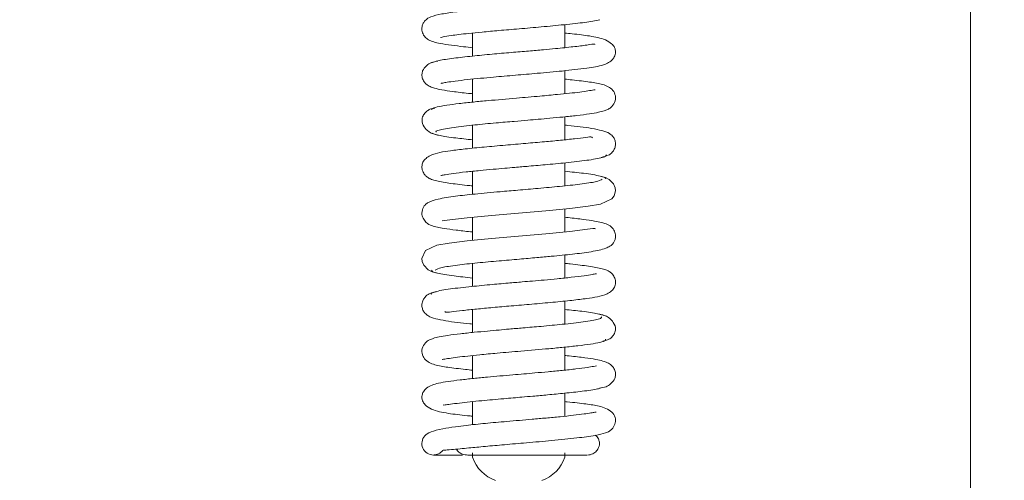
# Model space of a CAD drawing. Extents: x 5192 to 8082, y -3091 to -252.
# Drawn here: x 7105 to 7211, y -1124 to -1074 of the extents above; entities that cross this region are included whole.
import ezdxf

# ---------------------------------------------------------------- set-up
doc = ezdxf.new("R2010")
doc.units = 0
doc.header["$LTSCALE"] = 5
doc.layers.add('Bemaßungen(Brunner)', color=7, linetype='Continuous', lineweight=25)
doc.styles.add('Brunner 2014', font='arial.ttf', dxfattribs={"height": 35})
doc.dimstyles.new('Brunner 2014', dxfattribs={"dimscale": 5, "dimtxt": 35, "dimasz": 5, "dimexe": 3.175, "dimexo": 0, "dimgap": 0.762, "dimtad": 1, "dimdec": 0, "dimrnd": 1e-08, "dimtxsty": 'Brunner 2014', "dimcen": 0.09, "dimdle": 10, "dimclrd": 7, "dimclre": 7, "dimclrt": 7, "dimadec": 1, "dimazin": 2, "dimtfac": 0.666667, "dimtdec": 0, "dimtmove": 0, "dimatfit": 3, "dimldrblk": 'Filled-1', "dimfxl": 1, "dimtolj": 1, "dimlwd": 5, "dimlwe": 5, "dimarcsym": 0})

# ---------------------------------------------------------------- blocks, each defined once
blk = doc.blocks.new('*D61')
at = {"layer": 'Bemaßungen(Brunner)', "color": 7, "linetype": 'Continuous', "lineweight": 5}
for p, q in [((7558.2, -486.67), (6974.96, -486.67)), ((6990.84, -511.67), (6990.84, -1346.77)), ((7322.56, -1371.77), (6974.96, -1371.77))]:
    blk.add_line(p, q, dxfattribs=at)
at = {"layer": 'Bemaßungen(Brunner)', "color": 7, "lineweight": 5}
for points in [[(6986.67, -511.67), (6995, -511.67), (6990.84, -486.67)], [(6986.67, -1346.77), (6995, -1346.77), (6990.84, -1371.77)]]:
    blk.add_solid(points, dxfattribs=at)
at = {"layer": 'Defpoints', "color": 0, "lineweight": 5}
for p in [(7558.2, -486.67), (6990.84, -1371.77), (7322.56, -1371.77)]:
    blk.add_point(p, dxfattribs=at)
at = {"layer": 'Bemaßungen(Brunner)', "color": 7, "lineweight": 5, "insert": (6969.16, -943.21), "char_height": 35, "attachment_point": 5, "rotation": 90, "style": 'Brunner 2014'}
blk.add_mtext('\\A1;885', dxfattribs=at)
blk = doc.blocks.new('Filled-1')
at = {"color": 0}
for p, q in [((0, 0), (-1, 0.1667)), ((-1, 0.1667), (-1, -0.1667)), ((-1, 0), (0, 0)), ((-1, -0.1667), (0, 0))]:
    blk.add_line(p, q, dxfattribs=at)
at = {"color": 0, "flags": 128}
blk.add_lwpolyline([(-1, -0.1667), (0, 0), (-1, 0.1667), (-1, -0.1667)], dxfattribs=at)
at = {"color": 0}
blk.add_solid([(-1, -0.1667), (0, 0), (-1, 0.1667), (-1, -0.1667)], dxfattribs=at)
blk = doc.blocks.new('*D63')
at = {"layer": 'Bemaßungen(Brunner)', "color": 7, "linetype": 'Continuous', "lineweight": 5}
for p, q in [((7558.2, -361.03), (6900.25, -361.03)), ((6916.12, -1346.77), (6916.12, -386.03)), ((7322.56, -1371.77), (6900.25, -1371.77))]:
    blk.add_line(p, q, dxfattribs=at)
at = {"layer": 'Bemaßungen(Brunner)', "color": 7, "lineweight": 5}
for points in [[(6911.96, -386.03), (6920.29, -386.03), (6916.12, -361.03)], [(6911.96, -1346.77), (6920.29, -1346.77), (6916.12, -1371.77)]]:
    blk.add_solid(points, dxfattribs=at)
at = {"layer": 'Defpoints', "color": 0, "lineweight": 5}
for p in [(6916.12, -361.03), (7558.2, -361.03), (7322.56, -1371.77)]:
    blk.add_point(p, dxfattribs=at)
at = {"layer": 'Bemaßungen(Brunner)', "color": 7, "lineweight": 5, "insert": (6894.44, -872.8), "char_height": 35, "attachment_point": 5, "rotation": 90, "style": 'Brunner 2014'}
blk.add_mtext('\\A1;1011', dxfattribs=at)
blk = doc.blocks.new('*D64')
at = {"layer": 'Bemaßungen(Brunner)', "color": 7, "linetype": 'Continuous', "lineweight": 5}
for p, q in [((7360.54, -629.93), (7049.68, -629.93)), ((7065.55, -1346.77), (7065.55, -654.93)), ((7322.56, -1371.77), (7049.68, -1371.77))]:
    blk.add_line(p, q, dxfattribs=at)
at = {"layer": 'Bemaßungen(Brunner)', "color": 7, "lineweight": 5}
for points in [[(7061.39, -654.93), (7069.72, -654.93), (7065.55, -629.93)], [(7061.39, -1346.77), (7069.72, -1346.77), (7065.55, -1371.77)]]:
    blk.add_solid(points, dxfattribs=at)
at = {"layer": 'Defpoints', "color": 0, "lineweight": 5}
for p in [(7065.55, -629.93), (7360.54, -629.93), (7322.56, -1371.77)]:
    blk.add_point(p, dxfattribs=at)
at = {"layer": 'Bemaßungen(Brunner)', "color": 7, "lineweight": 5, "insert": (7044.17, -1009.35), "char_height": 35, "attachment_point": 5, "rotation": 90, "style": 'Brunner 2014'}
blk.add_mtext('\\A1;742', dxfattribs=at)

msp = doc.modelspace()

# ---------------------------------------------------------------- linework, layer by layer
at = {"color": 7, "linetype": 'Continuous', "lineweight": 0}
for p, q in [((7163.7, -1076.7), (7163.7, -1074.21)), ((7153.7, -1075.12), (7153.7, -1077.62)), ((7163.7, -1081.71), (7163.7, -1079.21)), ((7153.7, -1080.12), (7153.7, -1082.62)), ((7163.7, -1086.71), (7163.7, -1084.21)), ((7153.7, -1085.12), (7153.7, -1087.62)), ((7163.7, -1091.7), (7163.7, -1089.21)), ((7153.7, -1090.12), (7153.7, -1092.62)), ((7163.7, -1096.7), (7163.7, -1094.21)), ((7153.7, -1095.13), (7153.7, -1097.62)), ((7163.7, -1101.71), (7163.7, -1099.21)), ((7153.7, -1100.13), (7153.7, -1102.62)), ((7163.7, -1106.71), (7163.7, -1104.21)), ((7153.7, -1105.12), (7153.7, -1107.62)), ((7163.7, -1111.71), (7163.7, -1109.21)), ((7153.7, -1110.12), (7153.7, -1112.62)), ((7163.7, -1116.71), (7163.7, -1114.21)), ((7153.7, -1115.13), (7153.7, -1117.63)), ((7153.7, -1120.67), (7153.7, -1121.17)), ((7163.7, -1121.17), (7163.7, -1120.67))]:
    msp.add_line(p, q, dxfattribs=at)
at = {"color": 7, "linetype": 'Continuous', "lineweight": 0, "flags": 128}
for points in [[(7150.43, -1095.48), (7150.43, -1095.49), (7150.66, -1095.48), (7151.22, -1095.41), (7153.11, -1095.18), (7155.74, -1094.93), (7158.68, -1094.67), (7161.63, -1094.41), (7164.25, -1094.16), (7166.23, -1093.92), (7167.58, -1093.68), (7168.79, -1093.1), (7169.04, -1092.79), (7169.2, -1092.26), (7169.17, -1091.93), (7168.99, -1091.5), (7168.51, -1091), (7168.11, -1090.8), (7167.63, -1090.7), (7167.63, -1090.7)], [(7166.97, -1096.36), (7166.98, -1096.34), (7166.74, -1096.35), (7166.17, -1096.42), (7164.26, -1096.65), (7161.63, -1096.91), (7158.68, -1097.17), (7155.74, -1097.42), (7153.13, -1097.68), (7151.15, -1097.92), (7149.81, -1098.16), (7148.61, -1098.74), (7148.21, -1099.58), (7148.24, -1099.9), (7148.42, -1100.33), (7148.9, -1100.83), (7149.3, -1101.03), (7149.79, -1101.13), (7149.79, -1101.13)]]:
    msp.add_lwpolyline(points, dxfattribs=at)
at = {"color": 7, "linetype": 'Continuous', "lineweight": 0}
for centre, radius, start, end in [((7149.45, -1119.67), 1.25, 137.7638, 270.0057), ((7157.49, -1119.88), 4, 198.7722, 251.2278), ((7159.92, -1119.88), 4, 288.7722, 341.2278)]:
    msp.add_arc(centre, radius, start, end, dxfattribs=at)
for points, knots in [([(7207.7, -1220.62), (7207.7, -1220.56), (7207.7, -1220.45), (7207.7, -1219.42), (7207.7, -1217.77), (7207.7, -1215.45), (7207.7, -1212.47), (7207.7, -1208.79), (7207.7, -1204.42), (7207.7, -1199.32), (7207.7, -1193.48), (7207.7, -1187), (7207.7, -1179.9), (7207.7, -1172.21), (7207.7, -1163.77), (7207.7, -1154.54), (7207.7, -1144.48), (7207.7, -1134.17), (7207.7, -1123.71), (7207.7, -1113.24), (7207.7, -1102.13), (7207.7, -1090.37), (7207.7, -1078.45), (7207.7, -1066.47), (7207.7, -1054.53), (7207.7, -1042.17), (7207.7, -1031.01), (7207.7, -1021.26), (7207.7, -1012.99), (7207.7, -1004.65), (7207.7, -999.07), (7207.7, -996.28)], [0, 0, 0, 0, 0.04041, 0.081982, 0.122287, 0.162592, 0.203021, 0.24345, 0.284016, 0.324583, 0.365306, 0.406028, 0.444513, 0.48313, 0.521745, 0.560578, 0.599408, 0.638441, 0.671368, 0.704292, 0.737475, 0.770656, 0.804082, 0.833779, 0.863474, 0.89351, 0.923545, 0.942604, 0.961662, 0.980831, 1, 1, 1, 1]), ([(7167.75, -1070.93), (7167.67, -1071.02), (7167.52, -1071.18), (7166.24, -1071.41), (7164.52, -1071.63), (7162.57, -1071.82), (7160.61, -1072), (7158.79, -1072.16), (7157.2, -1072.3), (7155.54, -1072.44), (7153.77, -1072.61), (7151.9, -1072.81), (7150.27, -1073.05), (7149.25, -1073.31), (7148.69, -1073.58), (7148.34, -1074.04), (7148.19, -1074.48), (7148.2, -1074.96), (7148.43, -1075.47), (7148.81, -1075.8), (7149.12, -1075.96), (7149.52, -1076.11), (7150.25, -1076.28), (7151.33, -1076.44), (7152.53, -1076.59), (7153.37, -1076.68), (7153.7, -1076.71)], [0, 0, 0, 0, 0.073244, 0.141383, 0.203964, 0.260936, 0.31221, 0.357735, 0.397436, 0.431285, 0.485198, 0.541109, 0.602747, 0.66668, 0.710486, 0.723719, 0.73725, 0.755282, 0.774791, 0.791599, 0.806456, 0.835066, 0.875116, 0.926487, 0.970888, 1, 1, 1, 1]), ([(7150.27, -1075.58), (7150.27, -1075.58), (7150.22, -1075.63), (7150.52, -1075.52), (7151.19, -1075.42), (7152.21, -1075.28), (7153.31, -1075.16), (7154.77, -1075.01), (7156.62, -1074.84), (7158.82, -1074.66), (7161.26, -1074.45), (7163.75, -1074.21), (7166.08, -1073.96), (7167.01, -1073.79), (7167.49, -1073.69)], [0, 0, 0, 0, 0.000021, 0.065247, 0.155106, 0.209713, 0.273299, 0.346754, 0.430205, 0.523696, 0.627357, 0.741217, 0.865413, 1, 1, 1, 1]), ([(7150.29, -1080.57), (7150.29, -1080.58), (7150.27, -1080.6), (7150.47, -1080.54), (7150.94, -1080.46), (7151.82, -1080.33), (7153.07, -1080.18), (7154.49, -1080.04), (7156.23, -1079.88), (7158.32, -1079.7), (7160.9, -1079.48), (7163.09, -1079.28), (7164.86, -1079.09), (7166.43, -1078.9), (7167.81, -1078.68), (7168.78, -1078.2), (7169.11, -1077.67), (7169.21, -1077.35), (7169.2, -1076.93), (7169.1, -1076.65), (7168.78, -1076.23), (7167.94, -1075.73), (7166.47, -1075.43), (7165.02, -1075.25), (7163.97, -1075.15), (7163.7, -1075.12)], [0, 0, 0, 0, 0.007594, 0.03487, 0.070518, 0.114692, 0.164409, 0.209823, 0.250024, 0.314338, 0.376751, 0.453256, 0.497056, 0.544279, 0.627344, 0.689928, 0.712225, 0.726938, 0.737567, 0.758036, 0.790211, 0.831039, 0.906625, 0.975974, 1, 1, 1, 1]), ([(7166.96, -1076.35), (7166.96, -1076.34), (7166.94, -1076.28), (7166.2, -1076.43), (7164.72, -1076.6), (7162.98, -1076.79), (7161.33, -1076.94), (7159.71, -1077.08), (7157.82, -1077.24), (7155.72, -1077.42), (7153.55, -1077.63), (7151.52, -1077.86), (7149.85, -1078.11), (7149.42, -1078.28), (7149.2, -1078.37)], [0, 0, 0, 0, 0.021689, 0.124108, 0.218144, 0.306841, 0.361365, 0.424834, 0.497367, 0.579054, 0.670023, 0.770396, 0.880354, 1, 1, 1, 1]), ([(7149.94, -1078.16), (7149.7, -1078.2), (7149.23, -1078.29), (7148.62, -1078.68), (7148.28, -1079.15), (7148.2, -1079.52), (7148.22, -1079.93), (7148.35, -1080.31), (7148.71, -1080.75), (7149.12, -1080.97), (7149.61, -1081.13), (7150.39, -1081.3), (7151.58, -1081.48), (7152.73, -1081.62), (7153.55, -1081.7), (7153.7, -1081.71)], [0, 0, 0, 0, 0.06802, 0.128667, 0.221466, 0.275575, 0.300995, 0.347835, 0.391511, 0.464662, 0.553452, 0.666485, 0.803648, 0.963663, 1, 1, 1, 1]), ([(7149.76, -1085.89), (7149.74, -1085.87), (7149.67, -1085.79), (7150.01, -1085.66), (7150.68, -1085.51), (7151.89, -1085.32), (7153.73, -1085.11), (7156.06, -1084.89), (7158.05, -1084.72), (7159.59, -1084.59), (7160.88, -1084.48), (7162.17, -1084.36), (7163.6, -1084.23), (7165.09, -1084.07), (7166.37, -1083.9), (7167.32, -1083.74), (7167.94, -1083.59), (7168.33, -1083.45), (7168.72, -1083.23), (7169.19, -1082.65), (7169.24, -1081.9), (7168.81, -1081.07), (7167.77, -1080.65), (7166.52, -1080.45), (7164.98, -1080.25), (7163.97, -1080.15), (7163.7, -1080.12)], [0, 0, 0, 0, 0.018957, 0.067952, 0.113887, 0.156709, 0.232655, 0.295898, 0.346187, 0.383337, 0.411315, 0.444305, 0.483599, 0.529315, 0.579423, 0.622659, 0.657319, 0.68333, 0.703285, 0.727356, 0.752961, 0.780704, 0.84256, 0.910312, 0.976421, 1, 1, 1, 1]), ([(7167.01, -1081.29), (7167.01, -1081.28), (7167.02, -1081.26), (7166.8, -1081.31), (7166.25, -1081.4), (7165.36, -1081.53), (7164.23, -1081.66), (7162.79, -1081.8), (7160.86, -1081.98), (7158.27, -1082.2), (7155.78, -1082.42), (7153.72, -1082.61), (7152.18, -1082.78), (7150.82, -1082.96), (7149.79, -1083.15), (7149.22, -1083.32), (7149.27, -1083.43), (7149.29, -1083.47)], [0, 0, 0, 0, 0.011037, 0.039998, 0.098745, 0.156909, 0.214282, 0.273372, 0.349805, 0.446297, 0.563005, 0.629312, 0.700841, 0.777647, 0.859759, 0.947256, 1, 1, 1, 1]), ([(7149.59, -1083.28), (7149.44, -1083.3), (7149.17, -1083.34), (7148.76, -1083.55), (7148.48, -1083.83), (7148.26, -1084.23), (7148.17, -1084.67), (7148.32, -1085.22), (7148.85, -1085.79), (7149.44, -1086.11), (7149.82, -1086.16), (7150.02, -1086.2)], [0, 0, 0, 0, 0.071539, 0.135601, 0.237149, 0.282738, 0.409837, 0.640677, 0.804988, 0.899598, 1, 1, 1, 1]), ([(7149.3, -1086), (7149.54, -1086.09), (7150.03, -1086.26), (7151.61, -1086.49), (7153.07, -1086.64), (7153.7, -1086.71)], [0, 0, 0, 0, 0.352346, 0.719607, 1, 1, 1, 1]), ([(7167.66, -1088.62), (7167.92, -1088.56), (7168.39, -1088.46), (7168.82, -1088.13), (7169.1, -1087.74), (7169.21, -1087.34), (7169.21, -1086.99), (7169.09, -1086.58), (7168.86, -1086.26), (7168.4, -1085.9), (7167.79, -1085.71), (7166.69, -1085.47), (7165.41, -1085.3), (7164.43, -1085.19), (7163.82, -1085.13), (7163.7, -1085.12)], [0, 0, 0, 0, 0.084121, 0.147017, 0.186787, 0.233057, 0.263076, 0.30214, 0.352838, 0.414918, 0.566635, 0.712862, 0.847196, 0.971165, 1, 1, 1, 1]), ([(7166.72, -1086.48), (7166.7, -1086.46), (7166.62, -1086.36), (7166.1, -1086.43), (7164.82, -1086.59), (7163.28, -1086.76), (7161.47, -1086.93), (7159.43, -1087.1), (7157.19, -1087.29), (7154.93, -1087.5), (7152.92, -1087.69), (7151.29, -1087.89), (7150.15, -1088.07), (7149.25, -1088.3), (7148.62, -1088.71), (7148.31, -1089.1), (7148.17, -1089.55), (7148.25, -1090.11), (7148.51, -1090.54), (7148.89, -1090.85), (7149.17, -1090.98), (7149.83, -1091.2), (7151.05, -1091.41), (7152.5, -1091.59), (7153.51, -1091.69), (7153.7, -1091.71)], [0, 0, 0, 0, 0.020112, 0.07671, 0.12903, 0.181043, 0.233163, 0.28837, 0.348145, 0.412505, 0.47618, 0.534495, 0.587618, 0.641199, 0.67044, 0.699876, 0.723762, 0.743118, 0.761293, 0.776599, 0.800929, 0.83521, 0.909807, 0.982542, 1, 1, 1, 1]), ([(7150.27, -1090.59), (7150.28, -1090.59), (7150.33, -1090.58), (7150.75, -1090.49), (7151.6, -1090.36), (7152.9, -1090.2), (7154.4, -1090.05), (7155.84, -1089.92), (7157.12, -1089.8), (7158.42, -1089.69), (7159.99, -1089.56), (7161.99, -1089.38), (7164.31, -1089.16), (7166.12, -1088.94), (7167.31, -1088.75), (7167.95, -1088.58), (7168.27, -1088.45), (7168.19, -1088.37), (7168.17, -1088.35)], [0, 0, 0, 0, 0.031567, 0.081417, 0.146001, 0.220806, 0.287888, 0.345174, 0.392494, 0.433199, 0.488865, 0.56333, 0.656775, 0.769423, 0.833282, 0.902127, 0.975984, 1, 1, 1, 1]), ([(7168.14, -1090.96), (7168.13, -1090.91), (7168.1, -1090.8), (7167.59, -1090.65), (7166.8, -1090.49), (7165.6, -1090.32), (7164.42, -1090.2), (7163.7, -1090.12)], [0, 0, 0, 0, 0.182181, 0.374887, 0.557384, 0.729647, 1, 1, 1, 1]), ([(7167.76, -1090.97), (7167.59, -1091.07), (7167.28, -1091.25), (7165.5, -1091.52), (7163.29, -1091.76), (7160.93, -1091.97), (7158.71, -1092.17), (7156.35, -1092.37), (7154, -1092.58), (7151.7, -1092.83), (7149.9, -1093.12), (7148.99, -1093.42), (7148.58, -1093.73), (7148.33, -1094.04), (7148.15, -1094.63), (7148.29, -1095.22), (7148.78, -1095.85), (7149.44, -1096.09), (7150.36, -1096.31), (7151.88, -1096.51), (7152.93, -1096.64), (7153.63, -1096.7), (7153.7, -1096.71)], [0, 0, 0, 0, 0.084968, 0.162873, 0.233584, 0.296972, 0.352968, 0.40145, 0.475607, 0.541424, 0.615036, 0.68412, 0.706163, 0.719401, 0.743142, 0.761575, 0.780744, 0.819295, 0.892187, 0.943121, 0.994256, 1, 1, 1, 1]), ([(7149.65, -1100.86), (7149.81, -1100.77), (7150.12, -1100.58), (7151.89, -1100.32), (7154.1, -1100.07), (7156.46, -1099.86), (7158.68, -1099.67), (7160.6, -1099.5), (7162.16, -1099.36), (7163.83, -1099.2), (7165.7, -1099), (7167.24, -1098.75), (7168.12, -1098.5), (7168.57, -1098.3), (7168.81, -1098.11), (7168.95, -1097.95), (7169.05, -1097.8), (7169.18, -1097.5), (7169.23, -1097.12), (7169.12, -1096.6), (7168.78, -1096.17), (7168.43, -1095.93), (7168.14, -1095.81), (7167.65, -1095.66), (7166.89, -1095.51), (7165.69, -1095.34), (7164.58, -1095.21), (7163.82, -1095.13), (7163.7, -1095.12)], [0, 0, 0, 0, 0.0848487, 0.1626423, 0.2332473, 0.2965354, 0.352438, 0.400832, 0.4416717, 0.4750626, 0.5409003, 0.6146847, 0.6531709, 0.6839835, 0.706004, 0.7136881, 0.7192173, 0.729229, 0.7431205, 0.7615503, 0.7803392, 0.7965061, 0.8173132, 0.847566, 0.8871598, 0.9360219, 0.9899833, 1, 1, 1, 1]), ([(7149.26, -1100.87), (7149.28, -1100.93), (7149.32, -1101.03), (7149.83, -1101.19), (7150.62, -1101.34), (7151.82, -1101.51), (7152.99, -1101.63), (7153.7, -1101.71)], [0, 0, 0, 0, 0.18517, 0.377964, 0.560546, 0.732891, 1, 1, 1, 1]), ([(7150.7, -1105.34), (7150.72, -1105.37), (7150.8, -1105.47), (7151.29, -1105.4), (7152.57, -1105.24), (7154.1, -1105.08), (7155.91, -1104.91), (7157.95, -1104.73), (7160.19, -1104.54), (7162.45, -1104.34), (7164.47, -1104.14), (7166.1, -1103.94), (7167.25, -1103.76), (7168.16, -1103.53), (7168.79, -1103.13), (7169.1, -1102.74), (7169.23, -1102.28), (7169.16, -1101.72), (7168.9, -1101.29), (7168.52, -1100.98), (7168.24, -1100.85), (7167.58, -1100.63), (7166.36, -1100.43), (7164.91, -1100.24), (7163.9, -1100.14), (7163.7, -1100.12)], [0, 0, 0, 0, 0.017545, 0.07425, 0.12666, 0.178767, 0.230982, 0.286291, 0.346175, 0.410654, 0.474443, 0.532859, 0.58607, 0.639934, 0.669451, 0.699206, 0.723258, 0.742651, 0.76085, 0.776173, 0.800522, 0.834807, 0.90938, 0.98207, 1, 1, 1, 1]), ([(7167.14, -1101.24), (7167.12, -1101.24), (7167.08, -1101.25), (7166.65, -1101.34), (7165.8, -1101.47), (7164.49, -1101.63), (7162.99, -1101.78), (7161.55, -1101.92), (7160.26, -1102.03), (7158.95, -1102.14), (7157.39, -1102.28), (7155.39, -1102.45), (7153.07, -1102.68), (7151.26, -1102.89), (7150.08, -1103.08), (7149.44, -1103.25), (7149.14, -1103.38), (7149.22, -1103.46), (7149.24, -1103.48)], [0, 0, 0, 0, 0.031632, 0.081604, 0.146391, 0.221447, 0.288723, 0.346138, 0.393519, 0.434228, 0.489888, 0.564347, 0.657785, 0.770429, 0.834289, 0.903135, 0.976997, 1, 1, 1, 1]), ([(7149.76, -1103.21), (7149.49, -1103.27), (7149.02, -1103.37), (7148.58, -1103.7), (7148.31, -1104.09), (7148.2, -1104.49), (7148.2, -1104.84), (7148.32, -1105.25), (7148.55, -1105.57), (7149.01, -1105.93), (7149.62, -1106.12), (7150.73, -1106.36), (7152.01, -1106.53), (7153, -1106.64), (7153.6, -1106.7), (7153.7, -1106.71)], [0, 0, 0, 0, 0.085025, 0.148431, 0.188279, 0.23445, 0.264403, 0.303399, 0.354112, 0.416312, 0.568502, 0.715053, 0.849487, 0.973341, 1, 1, 1, 1]), ([(7168.12, -1105.83), (7167.88, -1105.75), (7167.39, -1105.58), (7165.81, -1105.34), (7164.34, -1105.19), (7163.7, -1105.12)], [0, 0, 0, 0, 0.350976, 0.716794, 1, 1, 1, 1]), ([(7167.64, -1105.94), (7167.66, -1105.96), (7167.73, -1106.04), (7167.39, -1106.17), (7166.72, -1106.33), (7165.5, -1106.51), (7163.65, -1106.72), (7161.32, -1106.94), (7159.33, -1107.11), (7157.79, -1107.24), (7156.5, -1107.36), (7155.22, -1107.47), (7153.79, -1107.61), (7152.31, -1107.76), (7151.03, -1107.93), (7150.09, -1108.09), (7149.47, -1108.24), (7149.08, -1108.39), (7148.68, -1108.6), (7148.22, -1109.18), (7148.17, -1109.94), (7148.6, -1110.76), (7149.64, -1111.18), (7150.91, -1111.39), (7152.44, -1111.58), (7153.45, -1111.69), (7153.7, -1111.71)], [0, 0, 0, 0, 0.019688, 0.068693, 0.114636, 0.157464, 0.233418, 0.296666, 0.346958, 0.384111, 0.41208, 0.445016, 0.48421, 0.529779, 0.579708, 0.622806, 0.657379, 0.683356, 0.703316, 0.727389, 0.753032, 0.78106, 0.84333, 0.911071, 0.977173, 1, 1, 1, 1]), ([(7167.82, -1108.55), (7167.96, -1108.53), (7168.23, -1108.49), (7168.65, -1108.28), (7168.93, -1108.01), (7169.15, -1107.6), (7169.24, -1107.16), (7169.09, -1106.61), (7168.56, -1106.04), (7167.97, -1105.73), (7167.59, -1105.67), (7167.39, -1105.64)], [0, 0, 0, 0, 0.0720548, 0.1365538, 0.2386667, 0.2843426, 0.4112129, 0.6414356, 0.8053619, 0.8997824, 1, 1, 1, 1]), ([(7150.39, -1110.54), (7150.39, -1110.55), (7150.38, -1110.57), (7150.6, -1110.52), (7151.14, -1110.43), (7152.03, -1110.31), (7153.15, -1110.18), (7154.59, -1110.03), (7156.52, -1109.85), (7159.11, -1109.63), (7161.6, -1109.42), (7163.66, -1109.22), (7165.2, -1109.06), (7166.57, -1108.88), (7167.6, -1108.69), (7168.18, -1108.51), (7168.13, -1108.41), (7168.11, -1108.36)], [0, 0, 0, 0, 0.010454, 0.039339, 0.098057, 0.156198, 0.21355, 0.272619, 0.349023, 0.44548, 0.562144, 0.628425, 0.699925, 0.7767, 0.858775, 0.946233, 1, 1, 1, 1]), ([(7167.46, -1113.68), (7167.71, -1113.63), (7168.18, -1113.55), (7168.79, -1113.16), (7169.12, -1112.68), (7169.21, -1112.31), (7169.19, -1111.9), (7169.06, -1111.52), (7168.7, -1111.09), (7168.29, -1110.87), (7167.81, -1110.7), (7167.03, -1110.53), (7165.84, -1110.35), (7164.7, -1110.22), (7163.87, -1110.14), (7163.7, -1110.12)], [0, 0, 0, 0, 0.068201, 0.129009, 0.222049, 0.276253, 0.30164, 0.348343, 0.391805, 0.46427, 0.552415, 0.664967, 0.801801, 0.961628, 1, 1, 1, 1]), ([(7167.12, -1111.26), (7167.11, -1111.25), (7167.1, -1111.24), (7166.8, -1111.31), (7166.12, -1111.42), (7164.97, -1111.58), (7163.5, -1111.73), (7161.97, -1111.88), (7160.17, -1112.04), (7157.92, -1112.23), (7155.64, -1112.43), (7153.75, -1112.61), (7152.29, -1112.77), (7151.05, -1112.93), (7149.79, -1113.15), (7148.88, -1113.42), (7148.37, -1114.01), (7148.23, -1114.33), (7148.19, -1114.8), (7148.28, -1115.12), (7148.56, -1115.54), (7149.42, -1116.1), (7151, -1116.41), (7152.49, -1116.59), (7153.52, -1116.69), (7153.7, -1116.71)], [0, 0, 0, 0, 0.014628, 0.046949, 0.08904, 0.140777, 0.192112, 0.237473, 0.276709, 0.340739, 0.41483, 0.458131, 0.505609, 0.556164, 0.601843, 0.675455, 0.703034, 0.722178, 0.733579, 0.752288, 0.784628, 0.828146, 0.90961, 0.983785, 1, 1, 1, 1]), ([(7150.52, -1115.47), (7150.51, -1115.47), (7150.51, -1115.53), (7150.71, -1115.49), (7151.27, -1115.41), (7152.54, -1115.24), (7154.49, -1115.04), (7156.59, -1114.85), (7158.07, -1114.72), (7159.14, -1114.63), (7160.39, -1114.52), (7161.97, -1114.38), (7163.83, -1114.2), (7165.73, -1113.99), (7167.16, -1113.8), (7167.5, -1113.68), (7167.61, -1113.64)], [0, 0, 0, 0, 0.00466, 0.057509, 0.119288, 0.189498, 0.319993, 0.427207, 0.471887, 0.511792, 0.563738, 0.632893, 0.719463, 0.823651, 0.945767, 1, 1, 1, 1]), ([(7150.52, -1120.39), (7150.53, -1120.39), (7150.55, -1120.4), (7151.28, -1120.35), (7152.23, -1120.26), (7153.46, -1120.14), (7155.05, -1119.99), (7157.21, -1119.79), (7159.67, -1119.58), (7162.44, -1119.34), (7165.06, -1119.07), (7166.96, -1118.83), (7168.02, -1118.56), (7168.46, -1118.41), (7168.95, -1118), (7169.18, -1117.53), (7169.21, -1117.1), (7169.14, -1116.68), (7168.84, -1116.24), (7168.2, -1115.84), (7167.23, -1115.55), (7166, -1115.38), (7164.69, -1115.21), (7163.79, -1115.13), (7163.7, -1115.12)], [0, 0, 0, 0, 0.051154, 0.108714, 0.155098, 0.189465, 0.244894, 0.30059, 0.361971, 0.43365, 0.515861, 0.592933, 0.65583, 0.687837, 0.705772, 0.727466, 0.73896, 0.752922, 0.789883, 0.82828, 0.862384, 0.924427, 0.992763, 1, 1, 1, 1]), ([(7167.12, -1116.26), (7167.11, -1116.26), (7167.11, -1116.24), (7166.93, -1116.29), (7166.54, -1116.36), (7165.78, -1116.47), (7164.66, -1116.61), (7163.25, -1116.76), (7161.72, -1116.9), (7159.78, -1117.07), (7157.51, -1117.27), (7155.08, -1117.48), (7153.23, -1117.67), (7151.67, -1117.86), (7150.29, -1118.09), (7148.95, -1118.42), (7148.67, -1118.69), (7148.51, -1118.84)], [0, 0, 0, 0, 0.016759, 0.047967, 0.092396, 0.146518, 0.210398, 0.276157, 0.337573, 0.394551, 0.494482, 0.581756, 0.66638, 0.720308, 0.79311, 0.886155, 1, 1, 1, 1]), ([(7166.17, -1120.92), (7166.27, -1120.91), (7166.47, -1120.9), (7166.82, -1120.77), (7167.15, -1120.51), (7167.38, -1120.15), (7167.46, -1119.82), (7167.46, -1119.48), (7167.37, -1119.19), (7167.22, -1118.94), (7167.11, -1118.83), (7167.05, -1118.78)], [0, 0, 0, 0, 0.102159, 0.19978, 0.37276, 0.511952, 0.619211, 0.709854, 0.838464, 0.926828, 1, 1, 1, 1]), ([(7150.47, -1120.38), (7150.44, -1120.43), (7150.35, -1120.56), (7150.13, -1120.73), (7149.82, -1120.88), (7149.58, -1120.9), (7149.45, -1120.92)], [0, 0, 0, 0, 0.148966, 0.397166, 0.682236, 1, 1, 1, 1]), ([(7149.45, -1120.92), (7149.65, -1120.92), (7150.05, -1120.92), (7151.37, -1120.92), (7152.44, -1120.92), (7152.59, -1120.92)], [0, 0, 0, 0, 0.468717, 0.927009, 1, 1, 1, 1]), ([(7151.94, -1120.29), (7152.02, -1120.4), (7152.18, -1120.63), (7152.63, -1120.86), (7152.98, -1120.9), (7153.17, -1120.92)], [0, 0, 0, 0, 0.322322, 0.635676, 1, 1, 1, 1]), ([(7153.17, -1120.92), (7153.46, -1120.92), (7154.06, -1120.92), (7155.89, -1120.92), (7158.17, -1120.92), (7160.69, -1120.92), (7163.1, -1120.92), (7164.99, -1120.92), (7166.11, -1120.92), (7166.11, -1120.92), (7166.11, -1120.92)], [0, 0, 0, 0, 0.1172504, 0.2383907, 0.363424, 0.4923529, 0.6251795, 0.7619057, 0.9025332, 1, 1, 1, 1])]:
    msp.add_open_spline(points, degree=3, knots=knots, dxfattribs=at)

# ---------------------------------------------------------------- dimensions: what is measured, and where the dimension line sits
at = {"layer": 'Bemaßungen(Brunner)', "color": 7, "lineweight": 5}
for base, p1, p2, picture, middle in [((6916.12, -361.03), (7322.56, -1371.77), (7558.2, -361.03), '*D63', (6916.12, -872.8)), ((6990.84, -1371.77), (7558.2, -486.67), (7322.56, -1371.77), '*D61', (6990.84, -943.21)), ((7065.55, -629.93), (7322.56, -1371.77), (7360.54, -629.93), '*D64', (7065.55, -1009.35))]:
    dim = msp.add_linear_dim(base=base, p1=p1, p2=p2, angle=90, dimstyle='Brunner 2014', dxfattribs=at)
    dim.commit()
    dim.dimension.update_dxf_attribs({"geometry": picture, "text_midpoint": middle, "dimtype": 160})

doc.saveas('drawing.dxf')
